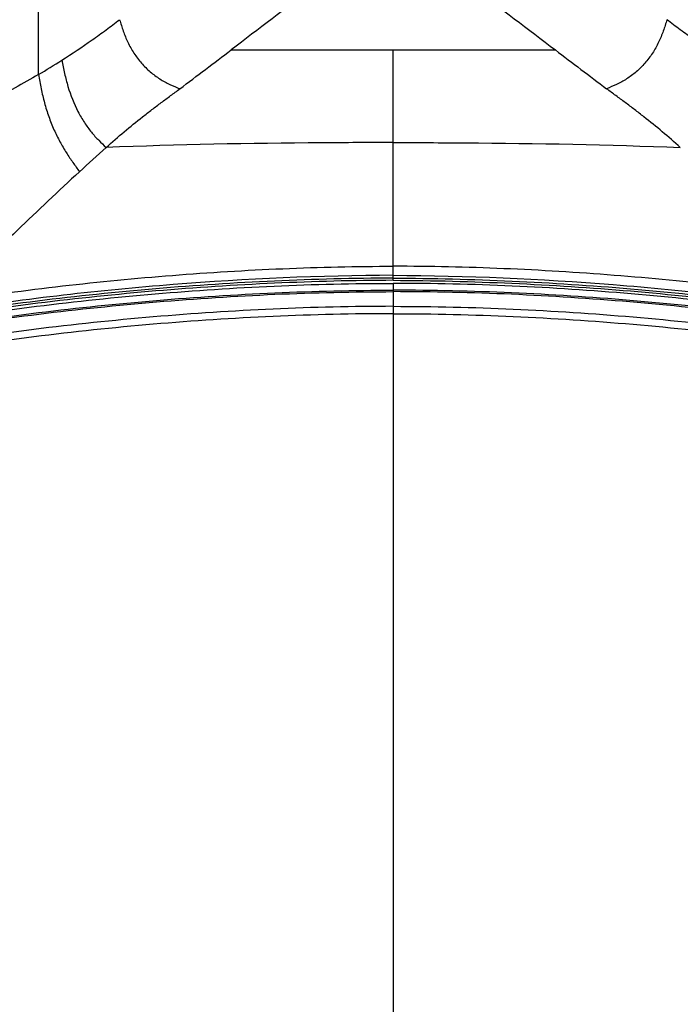
# Paper-space layout '13000526_1' of a CAD drawing. Units: millimetres. Extents: x 0 to 297, y 0 to 210.
# Drawn here: x 65 to 83, y 95 to 122 of the extents above; entities that cross this region are included whole.
import ezdxf

# ---------------------------------------------------------------- set-up
doc = ezdxf.new("R2010")
doc.units = ezdxf.units.MM
doc.header["$LTSCALE"] = 16.335
doc.layers.get('0').update_dxf_attribs({"linetype": 'CONTINUOUS'})
doc.layers.add('GEOM', color=7, linetype='CONTINUOUS')
doc.styles.get("Standard").update_dxf_attribs({"font": 'txt', "width": 0.8})
doc.dimstyles.new('DIMSTYLE_2', dxfattribs={"dimtxt": 2, "dimasz": 3, "dimexe": 1, "dimexo": 0.5, "dimgap": 0.5, "dimtad": 1, "dimdec": 0, "dimlfac": 8.333333, "dimdsep": 46, "dimtxsty": 'STANDARD', "dimblk": '_FILLED', "dimblk1": '_FILLED', "dimblk2": '_FILLED', "dimcen": 0.09, "dimadec": 0, "dimazin": 0, "dimtp": 0.8, "dimtm": 0.8, "dimtfac": 1, "dimtdec": 0, "dimtofl": 0, "dimtmove": 0, "dimatfit": 3, "dimldrblk": '_FILLED', "dimfxl": 1, "dimtolj": 1, "dimarcsym": 0})

# ---------------------------------------------------------------- blocks, each defined once
blk = doc.blocks.new('_FILLED')
at = {"color": 0, "linetype": 'BYBLOCK'}
blk.add_solid([(0, 0), (-1, 0.25), (-1, -0.25)], dxfattribs=at)
blk = doc.blocks.new('*D2')
at = {"color": 2, "linetype": 'CONTINUOUS'}
for p, q in [((74.983, 143.671), (37.305, 143.671)), ((38.305, 143.671), (38.305, 105.455)), ((38.305, 67.238), (38.305, 105.455)), ((56.42, 67.238), (37.305, 67.238))]:
    blk.add_line(p, q, dxfattribs=at)
at = {"color": 2, "linetype": 'CONTINUOUS', "xscale": 3, "yscale": 3, "zscale": 3}
for p, rotation in [((38.305, 143.671), 90), ((38.305, 67.238), 270)]:
    blk.add_blockref('_FILLED', p, dxfattribs=dict(at, rotation=rotation))

psp = doc.layouts.new('13000526_1')

# ---------------------------------------------------------------- linework, layer by layer
at = {"color": 9, "linetype": 'CONTINUOUS'}
psp.add_line((75.481, 114.861), (75.481, 82.027), dxfattribs=at)
at = {"color": 7, "linetype": 'CONTINUOUS'}
for points in [[(62.629, 113.77), (64.75, 114.129), (69.026, 114.659), (73.33, 114.861), (75.481, 114.861)], [(88.334, 113.77), (86.213, 114.129), (81.937, 114.659), (77.633, 114.861), (75.481, 114.861)]]:
    psp.add_open_spline(points, degree=3, knots=[0, 0, 0, 0, 0.500004, 1, 1, 1, 1], dxfattribs=at)
at = {"color": 9, "linetype": 'CONTINUOUS'}
for points, knots in [([(62.701, 113.61), (64.811, 113.961), (69.063, 114.478), (73.342, 114.676), (75.481, 114.676)], [0, 0, 0, 0, 0.499967, 1, 1, 1, 1]), ([(62.705, 113.57), (64.814, 113.921), (69.065, 114.438), (73.343, 114.636), (75.481, 114.636)], [0, 0, 0, 0, 0.499967, 1, 1, 1, 1]), ([(88.262, 113.61), (86.152, 113.961), (81.9, 114.478), (77.621, 114.676), (75.481, 114.676)], [0, 0, 0, 0, 0.499967, 1, 1, 1, 1]), ([(88.258, 113.57), (86.148, 113.921), (81.898, 114.438), (77.62, 114.636), (75.481, 114.636)], [0, 0, 0, 0, 0.499967, 1, 1, 1, 1]), ([(75.481, 114.239), (73.313, 114.238), (68.974, 114.035), (64.665, 113.5), (62.527, 113.139)], [0, 0, 0, 0, 0.500037, 1, 1, 1, 1]), ([(75.481, 114.239), (77.65, 114.238), (81.988, 114.035), (86.298, 113.5), (88.436, 113.139)], [0, 0, 0, 0, 0.500037, 1, 1, 1, 1]), ([(75.481, 114.04), (73.313, 114.039), (68.976, 113.836), (64.668, 113.3), (62.53, 112.939)], [0, 0, 0, 0, 0.500037, 1, 1, 1, 1]), ([(75.481, 114.04), (77.65, 114.039), (81.987, 113.836), (86.295, 113.3), (88.433, 112.939)], [0, 0, 0, 0, 0.500037, 1, 1, 1, 1])]:
    psp.add_open_spline(points, degree=3, knots=knots, dxfattribs=at)
at = {"layer": 'GEOM', "color": 9, "linetype": 'CONTINUOUS'}
for p, q in [((65.874, 120.515), (65.874, 135.291)), ((71.09, 121.18), (79.876, 121.18)), ((75.483, 114.943), (75.483, 121.18))]:
    psp.add_line(p, q, dxfattribs=at)
for centre, radius, start, end in [((-136.401, 393.466), 342.333, 307.01742, 307.30854), ((287.367, 393.466), 342.333, 232.69146, 232.98258), ((54.13, 140.343), 23.045, 300.637, 302.4776), ((132.14, 46.874), 96.374, 131.95848, 132.54007)]:
    psp.add_arc(centre, radius, start, end, dxfattribs=at)
for points, knots in [([(75.389, 124.358), (75.05, 124.119), (74.357, 123.627), (72.919, 122.574), (71.831, 121.744), (71.09, 121.18)], [0, 0, 0, 0, 0.232433, 0.477031, 1, 1, 1, 1]), ([(75.577, 124.358), (75.915, 124.119), (76.608, 123.627), (78.046, 122.574), (79.134, 121.744), (79.876, 121.18)], [0, 0, 0, 0, 0.232433, 0.477031, 1, 1, 1, 1]), ([(66.504, 120.902), (66.781, 121.079), (67.185, 121.349), (67.702, 121.721), (67.949, 121.907), (68.07, 121.999)], [0, 0, 0, 0, 0.515289, 0.761787, 1, 1, 1, 1]), ([(68.07, 121.999), (68.101, 121.896), (68.164, 121.688), (68.288, 121.383), (68.452, 121.09), (68.656, 120.82), (68.893, 120.585), (69.152, 120.392), (69.425, 120.244), (69.612, 120.167), (69.704, 120.129)], [0, 0, 0, 0, 0.124418, 0.251344, 0.381123, 0.512056, 0.641428, 0.76644, 0.88552, 1, 1, 1, 1]), ([(82.896, 121.999), (82.865, 121.896), (82.802, 121.688), (82.678, 121.383), (82.513, 121.09), (82.309, 120.82), (82.073, 120.585), (81.813, 120.392), (81.54, 120.244), (81.354, 120.167), (81.262, 120.129)], [0, 0, 0, 0, 0.124418, 0.251344, 0.381123, 0.512056, 0.641428, 0.76644, 0.88552, 1, 1, 1, 1]), ([(84.461, 120.902), (84.184, 121.079), (83.78, 121.349), (83.263, 121.721), (83.017, 121.907), (82.896, 121.999)], [0, 0, 0, 0, 0.515289, 0.761787, 1, 1, 1, 1]), ([(66.504, 120.902), (66.528, 120.783), (66.576, 120.543), (66.697, 120.07), (66.873, 119.619), (67.107, 119.216), (67.297, 118.956), (67.498, 118.735), (67.637, 118.604), (67.705, 118.54)], [0, 0, 0, 0, 0.135103, 0.270963, 0.540986, 0.668837, 0.787603, 0.896831, 1, 1, 1, 1]), ([(65.874, 120.515), (65.453, 120.266), (64.597, 119.793), (63.713, 119.372), (63.265, 119.176)], [0, 0, 0, 0, 0.499662, 1, 1, 1, 1]), ([(65.874, 120.515), (65.896, 120.386), (65.942, 120.129), (66.03, 119.748), (66.145, 119.377), (66.286, 119.024), (66.447, 118.698), (66.621, 118.402), (66.802, 118.135), (66.923, 117.966), (66.981, 117.882)], [0, 0, 0, 0, 0.135865, 0.271017, 0.405893, 0.538388, 0.665323, 0.784078, 0.894353, 1, 1, 1, 1]), ([(67.705, 118.54), (67.866, 118.684), (68.19, 118.966), (68.606, 119.304), (68.943, 119.565), (69.197, 119.756), (69.451, 119.943), (69.62, 120.067), (69.704, 120.129)], [0, 0, 0, 0, 0.253348, 0.504538, 0.629431, 0.753853, 0.87761, 1, 1, 1, 1]), ([(83.26, 118.54), (83.1, 118.684), (82.776, 118.966), (82.359, 119.304), (82.022, 119.565), (81.769, 119.756), (81.514, 119.943), (81.345, 120.067), (81.262, 120.129)], [0, 0, 0, 0, 0.253348, 0.504538, 0.629431, 0.753853, 0.87761, 1, 1, 1, 1]), ([(75.483, 118.672), (74.835, 118.672), (72.242, 118.665), (69.649, 118.617), (67.705, 118.54)], [0, 0, 0, 0, 0.249957, 1, 1, 1, 1]), ([(75.483, 118.672), (76.131, 118.672), (78.724, 118.665), (81.317, 118.617), (83.26, 118.54)], [0, 0, 0, 0, 0.249957, 1, 1, 1, 1]), ([(66.981, 117.882), (66.415, 117.362), (65.264, 116.271), (64.126, 115.166), (63.54, 114.595)], [0, 0, 0, 0, 0.484307, 1, 1, 1, 1]), ([(63.553, 114.39), (64.539, 114.543), (66.518, 114.808), (69.002, 115.047), (70.994, 115.186), (72.489, 115.263), (73.986, 115.311), (74.984, 115.324), (75.483, 115.325)], [0, 0, 0, 0, 0.249968, 0.499956, 0.624963, 0.749973, 0.874986, 1, 1, 1, 1]), ([(87.413, 114.39), (86.427, 114.543), (84.448, 114.808), (81.964, 115.047), (79.972, 115.186), (78.477, 115.263), (76.98, 115.311), (75.982, 115.324), (75.483, 115.325)], [0, 0, 0, 0, 0.249968, 0.499956, 0.624963, 0.749973, 0.874986, 1, 1, 1, 1]), ([(75.483, 115.003), (73.337, 114.995), (69.044, 114.795), (64.778, 114.271), (62.662, 113.915)], [0, 0, 0, 0, 0.500002, 1, 1, 1, 1]), ([(75.483, 114.943), (73.338, 114.935), (69.049, 114.735), (64.787, 114.211), (62.672, 113.856)], [0, 0, 0, 0, 0.500002, 1, 1, 1, 1]), ([(75.483, 115.08), (73.494, 115.072), (70.51, 114.942), (66.551, 114.558), (64.579, 114.293), (63.597, 114.14)], [0, 0, 0, 0, 0.499988, 0.750005, 1, 1, 1, 1]), ([(75.483, 115.08), (77.471, 115.072), (80.455, 114.942), (84.415, 114.558), (86.386, 114.293), (87.369, 114.14)], [0, 0, 0, 0, 0.499988, 0.750005, 1, 1, 1, 1]), ([(75.483, 115.003), (77.629, 114.995), (81.922, 114.795), (86.187, 114.271), (88.304, 113.915)], [0, 0, 0, 0, 0.500002, 1, 1, 1, 1]), ([(75.483, 114.943), (77.627, 114.935), (81.917, 114.735), (86.179, 114.211), (88.294, 113.856)], [0, 0, 0, 0, 0.500002, 1, 1, 1, 1])]:
    psp.add_open_spline(points, degree=3, knots=knots, dxfattribs=at)

# ---------------------------------------------------------------- dimensions: what is measured, and where the dimension line sits
at = {"color": 2, "linetype": 'CONTINUOUS'}
dim = psp.add_linear_dim(base=(38.305, 67.238), p1=(75.483, 143.671), p2=(56.92, 67.238), angle=270, dimstyle='DIMSTYLE_2', dxfattribs=at)
dim.commit()
dim.dimension.update_dxf_attribs({"geometry": '*D2', "text_midpoint": (38.305, 96.339), "dimtype": 160})

doc.saveas('drawing.dxf')
